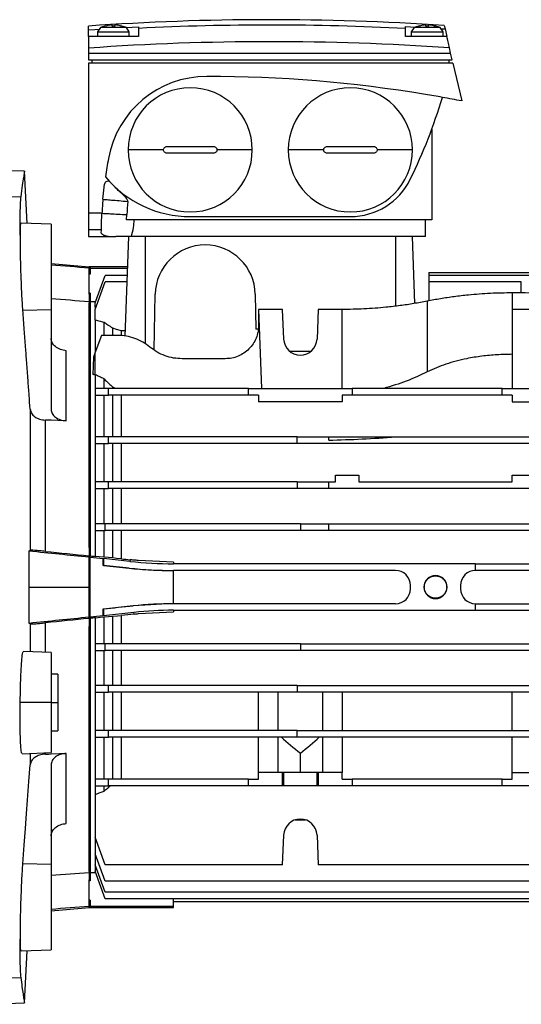
# Model space of a CAD drawing. Units: millimetres. Extents: x -9065 to 12735, y -12905 to 12450.
# Drawn here: x 607 to 758, y 3929 to 4224 of the extents above; entities that cross this region are included whole.
import ezdxf

# ---------------------------------------------------------------- set-up
doc = ezdxf.new("R2010")
doc.units = ezdxf.units.MM

msp = doc.modelspace()

# ---------------------------------------------------------------- linework, layer by layer
at = {"color": 7, "linetype": 'Continuous', "lineweight": 25}
for p, q in [((627.92, 4221.33), (627.92, 4222.45)), ((631.52, 4222.06), (630.67, 4220.71)), ((633.17, 4222.47), (631.52, 4222.06)), ((639.32, 4222.06), (631.52, 4222.06)), ((639.32, 4222.06), (637.68, 4222.47)), ((640.17, 4220.71), (639.32, 4222.06)), ((642.92, 4222.24), (642.92, 4221.75)), ((722.92, 4221.7), (722.92, 4222.3)), ((725.52, 4222.06), (724.67, 4220.71)), ((727.17, 4222.47), (725.52, 4222.06)), ((733.32, 4222.06), (725.52, 4222.06)), ((733.32, 4222.06), (731.68, 4222.47)), ((734.17, 4220.71), (733.32, 4222.06)), ((733.57, 4221.67), (734.79, 4221.59)), ((734.56, 4222.61), (734.79, 4221.59)), ((734.79, 4221.59), (735.31, 4219.36)), ((627.92, 4219.36), (627.92, 4221.33)), ((630.67, 4220.71), (630.67, 4219.36)), ((630.67, 4220.71), (640.17, 4220.71)), ((640.17, 4219.36), (640.17, 4220.71)), ((724.67, 4220.71), (734.17, 4220.71)), ((724.67, 4220.71), (724.67, 4219.36)), ((734.17, 4219.36), (734.17, 4220.71)), ((627.92, 4215.84), (627.92, 4214.36)), ((736.46, 4214.36), (736.11, 4215.9)), ((627.92, 4214.36), (736.46, 4214.36)), ((627.92, 4214.36), (627.92, 4212.36)), ((736.92, 4212.36), (736.46, 4214.36)), ((627.92, 4212.36), (736.92, 4212.36)), ((627.92, 4211.36), (627.92, 4166.36)), ((737.15, 4211.36), (627.92, 4211.36)), ((628.92, 4212.36), (628.92, 4211.36)), ((735.92, 4212.36), (735.92, 4211.36)), ((737.15, 4211.36), (739.77, 4200.01)), ((730.82, 4191.6), (730.82, 4164.36)), ((650.42, 4185.36), (639.82, 4185.36)), ((677.02, 4185.36), (666.42, 4185.36)), ((698.42, 4185.36), (687.82, 4185.36)), ((725.02, 4185.36), (714.42, 4185.36)), ((608.76, 4178.94), (596.72, 4179.36)), ((609.56, 4163.3), (608.74, 4178.94)), ((632.27, 4170.56), (632.75, 4175.1)), ((635.84, 4174.29), (635.84, 4174.18)), ((596.72, 4171.65), (607.62, 4171.28)), ((627.92, 4166.36), (627.92, 4161.41)), ((631.98, 4166.36), (627.92, 4166.36)), ((639.31, 4164.36), (639.42, 4165.96)), ((616.72, 4163.05), (607.74, 4163.37)), ((616.72, 4163.05), (616.72, 4137.44)), ((730.82, 4164.36), (639.31, 4164.36)), ((658.42, 4165.36), (706.42, 4165.36)), ((728.92, 4159.36), (728.92, 4164.36)), ((631.81, 4161.41), (627.92, 4161.41)), ((627.92, 4161.41), (627.92, 4159.36)), ((631.79, 4160.42), (631.81, 4161.41)), ((627.92, 4159.36), (636.13, 4159.36)), ((639.92, 4159.36), (638.88, 4129.58)), ((728.92, 4159.36), (640.8, 4159.36)), ((644.92, 4159.36), (644.92, 4127.27)), ((719.92, 4159.36), (719.92, 4138.52)), ((724.92, 4159.36), (725.62, 4139.33)), ((616.72, 4151.36), (628.12, 4150.36)), ((628.42, 4150.36), (628.12, 4150.36)), ((628.12, 4150.09), (628.12, 4150.36)), ((628.12, 4149.94), (628.12, 4150.09)), ((628.42, 4150.09), (628.12, 4150.09)), ((628.12, 4142.11), (628.12, 4149.94)), ((628.42, 4148.16), (628.12, 4148.16)), ((639.61, 4150.36), (628.42, 4150.36)), ((628.42, 4150.36), (628.42, 4150.09)), ((628.42, 4150.09), (628.42, 4149.94)), ((628.42, 4149.94), (628.42, 4148.16)), ((628.42, 4149.94), (639.59, 4149.94)), ((629.92, 4139.49), (632.92, 4147.73)), ((639.52, 4147.73), (632.92, 4147.73)), ((729.92, 4148.65), (779.26, 4148.65)), ((729.92, 4148.65), (729.92, 4147.73)), ((764.65, 4147.73), (729.92, 4147.73)), ((729.92, 4147.73), (729.92, 4145.79)), ((629.92, 4137.55), (632.92, 4145.79)), ((639.45, 4145.79), (632.92, 4145.79)), ((757.63, 4145.79), (729.92, 4145.79)), ((729.92, 4145.79), (729.92, 4140.11)), ((757.63, 4142.5), (757.63, 4145.79)), ((628.42, 4142.41), (628.12, 4142.41)), ((628.12, 4142.11), (628.12, 4139.54)), ((628.42, 4142.41), (628.42, 4139.54)), ((647.63, 4125.37), (647.93, 4142.12)), ((677.92, 4142.12), (678.11, 4131.59)), ((754.92, 4142.51), (754.92, 4137.53)), ((628.12, 4066.21), (628.12, 4139.54)), ((628.42, 4139.54), (628.12, 4139.54)), ((630.04, 4139.85), (628.42, 4139.85)), ((628.42, 4139.54), (628.42, 4066.21)), ((629.92, 4138.23), (629.92, 4139.49)), ((630.04, 4139.8), (630.04, 4139.85)), ((630.05, 4139.85), (630.04, 4139.85)), ((729.42, 4140.02), (729.42, 4118.85)), ((616.72, 4137.44), (608.28, 4137.24)), ((616.72, 4137.44), (616.72, 4107.63)), ((630.04, 4138.23), (629.92, 4138.23)), ((629.92, 4134.38), (629.92, 4137.55)), ((630.04, 4137.86), (630.04, 4138.23)), ((630.16, 4138.2), (630.04, 4138.23)), ((678.92, 4137.53), (678.92, 4132.77)), ((678.92, 4137.53), (679.75, 4113.86)), ((686.12, 4137.53), (678.92, 4137.53)), ((686.43, 4128.69), (686.12, 4137.53)), ((696.73, 4137.53), (696.42, 4128.69)), ((703.92, 4137.53), (696.73, 4137.53)), ((703.92, 4113.86), (703.92, 4137.53)), ((754.92, 4137.53), (754.92, 4113.86)), ((762.12, 4137.53), (754.92, 4137.53)), ((630.04, 4134.38), (629.92, 4134.38)), ((630.04, 4124.92), (630.04, 4134.38)), ((632.61, 4129.77), (632.61, 4133.62)), ((635.24, 4129.77), (635.24, 4131.92)), ((637.81, 4129.73), (637.81, 4131.15)), ((638.94, 4131.15), (637.81, 4131.15)), ((678.92, 4131.59), (678.11, 4131.59)), ((631.8, 4129.77), (629.88, 4124.48)), ((636.72, 4129.77), (631.8, 4129.77)), ((621.29, 4104.19), (621.29, 4125.18)), ((629.88, 4124.48), (629.42, 4123.23)), ((629.88, 4124.48), (629.86, 4117.98)), ((694.5, 4124.92), (688.34, 4124.92)), ((629.42, 4123.23), (629.24, 4118.04)), ((668.92, 4122.77), (655.98, 4122.77)), ((630.04, 4113.86), (630.04, 4117.97)), ((632.61, 4113.86), (632.61, 4116.74)), ((629.92, 4113.86), (629.92, 4111.86)), ((633.92, 4113.86), (629.92, 4113.86)), ((633.92, 4111.86), (633.92, 4113.86)), ((675.92, 4113.86), (633.92, 4113.86)), ((635.24, 4113.86), (635.24, 4114.27)), ((675.92, 4111.86), (675.92, 4113.86)), ((675.92, 4113.86), (706.92, 4113.86)), ((706.92, 4113.86), (706.92, 4111.86)), ((751.92, 4113.86), (706.92, 4113.86)), ((751.92, 4111.86), (751.92, 4113.86)), ((751.92, 4113.86), (779.92, 4113.86)), ((629.92, 4111.86), (633.92, 4111.86)), ((630.04, 4099.36), (630.04, 4111.86)), ((632.61, 4099.36), (632.61, 4111.86)), ((675.92, 4111.86), (633.92, 4111.86)), ((635.24, 4099.36), (635.24, 4111.86)), ((637.81, 4099.36), (637.81, 4111.86)), ((678.92, 4111.86), (675.92, 4111.86)), ((678.92, 4111.86), (678.92, 4109.86)), ((703.92, 4109.86), (678.92, 4109.86)), ((703.92, 4111.86), (703.92, 4109.86)), ((706.92, 4111.86), (703.92, 4111.86)), ((751.92, 4111.86), (706.92, 4111.86)), ((754.92, 4111.86), (751.92, 4111.86)), ((754.92, 4111.86), (754.92, 4109.86)), ((754.92, 4109.86), (779.92, 4109.86)), ((610.46, 4107.66), (610.46, 4065.39)), ((615.02, 4065.07), (615.02, 4104.41)), ((629.92, 4099.36), (629.92, 4097.36)), ((633.92, 4099.36), (629.92, 4099.36)), ((633.92, 4097.36), (633.92, 4099.36)), ((690.42, 4099.36), (633.92, 4099.36)), ((690.42, 4097.36), (690.42, 4099.36)), ((690.42, 4099.36), (699.92, 4099.36)), ((699.92, 4098.38), (699.92, 4099.36)), ((699.92, 4099.36), (719.96, 4099.36)), ((719.96, 4099.36), (815.92, 4099.36)), ((629.92, 4097.36), (633.92, 4097.36)), ((630.04, 4085.86), (630.04, 4097.36)), ((632.61, 4085.86), (632.61, 4097.36)), ((690.42, 4097.36), (633.92, 4097.36)), ((635.24, 4085.86), (635.24, 4097.36)), ((637.81, 4085.86), (637.81, 4097.36)), ((815.92, 4097.36), (690.42, 4097.36)), ((629.92, 4085.86), (629.92, 4083.86)), ((633.92, 4085.86), (629.92, 4085.86)), ((633.92, 4083.86), (633.92, 4085.86)), ((690.42, 4085.86), (633.92, 4085.86)), ((690.42, 4085.86), (690.42, 4083.86)), ((690.42, 4085.86), (699.92, 4085.86)), ((699.92, 4083.86), (699.92, 4085.86)), ((699.92, 4085.86), (701.92, 4085.86)), ((701.92, 4085.86), (701.92, 4087.86)), ((701.92, 4087.86), (708.92, 4087.86)), ((708.92, 4087.86), (708.92, 4085.86)), ((708.92, 4085.86), (754.92, 4085.86)), ((754.92, 4085.86), (754.92, 4087.86)), ((754.92, 4087.86), (761.92, 4087.86)), ((629.92, 4083.86), (633.92, 4083.86)), ((630.04, 4073.36), (630.04, 4083.86)), ((632.61, 4073.36), (632.61, 4083.86)), ((690.42, 4083.86), (633.92, 4083.86)), ((635.24, 4073.36), (635.24, 4083.86)), ((637.81, 4073.36), (637.81, 4083.86)), ((699.92, 4083.86), (690.42, 4083.86)), ((760.52, 4083.86), (699.92, 4083.86)), ((629.92, 4073.36), (629.92, 4071.36)), ((632.92, 4073.36), (629.92, 4073.36)), ((629.92, 4071.36), (632.92, 4071.36)), ((630.04, 4063.54), (630.04, 4071.36)), ((632.61, 4063.3), (632.61, 4071.36)), ((632.92, 4071.36), (632.92, 4073.36)), ((691.42, 4073.36), (632.92, 4073.36)), ((691.42, 4071.36), (632.92, 4071.36)), ((635.24, 4063.08), (635.24, 4071.36)), ((637.81, 4062.83), (637.81, 4071.36)), ((691.42, 4073.36), (691.42, 4071.36)), ((691.42, 4073.36), (699.92, 4073.36)), ((699.92, 4071.36), (691.42, 4071.36)), ((699.92, 4071.36), (699.92, 4073.36)), ((699.92, 4073.36), (763.92, 4073.36)), ((763.92, 4071.36), (699.92, 4071.36)), ((610.16, 4054.36), (610.16, 4065.22)), ((628.42, 4066.21), (628.12, 4066.21)), ((628.12, 4066.21), (628.12, 4063.65)), ((628.42, 4066.21), (628.42, 4063.63)), ((628.12, 4063.37), (628.12, 4063.65)), ((628.42, 4063.62), (628.12, 4063.62)), ((628.42, 4063.42), (628.12, 4063.42)), ((628.12, 4061.57), (628.12, 4063.37)), ((628.42, 4063.36), (628.42, 4063.63)), ((628.42, 4061.57), (628.42, 4063.36)), ((632.36, 4062.94), (632.42, 4062.88)), ((632.42, 4062.88), (632.42, 4060.87)), ((640.37, 4062.04), (632.42, 4062.88)), ((635.24, 4063.08), (632.61, 4063.3)), ((640.43, 4062.55), (640.37, 4062.04)), ((653.42, 4061.87), (642.92, 4062.32)), ((628.12, 4054.36), (628.12, 4061.57)), ((628.42, 4061.57), (628.12, 4061.57)), ((628.42, 4047.15), (628.42, 4061.57)), ((632.42, 4060.87), (632.37, 4060.82)), ((632.42, 4060.87), (640.17, 4060.05)), ((640.17, 4060.05), (640.16, 4060)), ((653.42, 4061.87), (653.42, 4061.36)), ((743.92, 4061.36), (653.42, 4061.36)), ((653.42, 4059.36), (653.42, 4059.31)), ((719.92, 4059.36), (653.42, 4059.36)), ((653.42, 4049.41), (653.42, 4059.31)), ((743.92, 4059.36), (743.92, 4061.36)), ((743.92, 4061.36), (815.92, 4061.36)), ((815.92, 4059.36), (743.92, 4059.36)), ((731.92, 4057.81), (731.92, 4057.72)), ((610.16, 4043.5), (610.16, 4054.36)), ((610.16, 4054.36), (628.12, 4054.36)), ((628.12, 4047.15), (628.12, 4054.36)), ((724.42, 4053.86), (724.42, 4054.86)), ((739.42, 4054.86), (739.42, 4053.86)), ((731.92, 4051), (731.92, 4050.91)), ((632.42, 4047.79), (632.37, 4047.84)), ((641.36, 4048.73), (632.42, 4047.79)), ((632.42, 4047.79), (632.42, 4045.84)), ((653.42, 4049.41), (641.35, 4048.78)), ((641.36, 4048.73), (641.35, 4048.78)), ((653.42, 4049.41), (653.42, 4049.36)), ((719.92, 4049.36), (653.42, 4049.36)), ((653.42, 4047.42), (659.48, 4047.42)), ((653.42, 4047.42), (653.42, 4047.36)), ((659.42, 4047.36), (659.48, 4047.42)), ((659.48, 4047.42), (659.48, 4047.36)), ((743.92, 4047.36), (743.92, 4049.36)), ((743.92, 4049.36), (815.92, 4049.36)), ((628.12, 4045.35), (628.12, 4047.15)), ((628.42, 4047.15), (628.12, 4047.15)), ((628.12, 4045.07), (628.12, 4045.35)), ((628.42, 4045.3), (628.12, 4045.3)), ((628.42, 4045.1), (628.12, 4045.1)), ((628.12, 4045.07), (628.12, 4042.51)), ((628.42, 4045.36), (628.42, 4047.15)), ((628.42, 4045.09), (628.42, 4045.36)), ((628.42, 4045.09), (628.42, 4042.51)), ((630.04, 4037.36), (630.04, 4045.18)), ((632.42, 4045.84), (632.36, 4045.78)), ((632.42, 4045.84), (641.56, 4046.8)), ((632.61, 4045.42), (635.24, 4045.64)), ((632.61, 4037.36), (632.61, 4045.42)), ((635.24, 4037.36), (635.24, 4045.64)), ((637.81, 4037.36), (637.81, 4045.89)), ((641.62, 4046.29), (641.56, 4046.8)), ((642.92, 4046.42), (653.42, 4046.91)), ((653.42, 4047.36), (653.42, 4046.91)), ((659.42, 4047.36), (653.42, 4047.36)), ((659.48, 4047.36), (659.42, 4047.36)), ((743.92, 4047.36), (659.48, 4047.36)), ((815.92, 4047.36), (743.92, 4047.36)), ((610.46, 4043.33), (610.46, 4034.97)), ((615.02, 4034.82), (615.02, 4043.65)), ((628.42, 4042.51), (628.12, 4042.51)), ((628.12, 3969.18), (628.12, 4042.51)), ((628.42, 4042.51), (628.42, 3969.18)), ((629.92, 4037.36), (629.92, 4035.36)), ((632.92, 4037.36), (629.92, 4037.36)), ((632.92, 4035.36), (632.92, 4037.36)), ((691.42, 4037.36), (632.92, 4037.36)), ((691.42, 4037.36), (691.42, 4035.36)), ((691.42, 4037.36), (815.92, 4037.36)), ((616.72, 4034.76), (608.43, 4035.05)), ((616.72, 4034.76), (616.72, 4019.76)), ((629.92, 4035.36), (632.92, 4035.36)), ((630.04, 4024.86), (630.04, 4035.36)), ((632.61, 4024.86), (632.61, 4035.36)), ((691.42, 4035.36), (632.92, 4035.36)), ((635.24, 4024.86), (635.24, 4035.36)), ((637.81, 4024.86), (637.81, 4035.36)), ((815.92, 4035.36), (691.42, 4035.36)), ((618.72, 4028.26), (616.72, 4028.26)), ((618.72, 4028.26), (618.72, 4019.76)), ((629.92, 4024.86), (629.92, 4022.86)), ((633.92, 4024.86), (629.92, 4024.86)), ((633.92, 4022.86), (633.92, 4024.86)), ((690.42, 4024.86), (633.92, 4024.86)), ((690.42, 4024.86), (690.42, 4022.86)), ((690.42, 4024.86), (815.92, 4024.86)), ((629.92, 4022.86), (633.92, 4022.86)), ((630.04, 4011.36), (630.04, 4022.86)), ((632.61, 4011.36), (632.61, 4022.86)), ((690.42, 4022.86), (633.92, 4022.86)), ((635.24, 4011.36), (635.24, 4022.86)), ((637.81, 4011.36), (637.81, 4022.86)), ((678.92, 4011.36), (678.92, 4022.86)), ((684.67, 4022.86), (684.67, 4011.36)), ((815.92, 4022.86), (690.42, 4022.86)), ((698.17, 4011.36), (698.17, 4022.86)), ((703.92, 4022.86), (703.92, 4011.36)), ((754.92, 4011.36), (754.92, 4022.86)), ((616.72, 4019.76), (607.49, 4019.76)), ((616.72, 4019.76), (616.72, 4004.76)), ((616.72, 4019.76), (618.72, 4019.76)), ((618.72, 4019.76), (618.72, 4011.26)), ((616.72, 4011.26), (618.72, 4011.26)), ((629.92, 4011.36), (629.92, 4009.36)), ((633.92, 4011.36), (629.92, 4011.36)), ((629.92, 4009.36), (633.92, 4009.36)), ((630.04, 3996.86), (630.04, 4009.36)), ((632.61, 3996.86), (632.61, 4009.36)), ((633.92, 4009.36), (633.92, 4011.36)), ((690.42, 4011.36), (633.92, 4011.36)), ((690.42, 4009.36), (633.92, 4009.36)), ((635.24, 3996.86), (635.24, 4009.36)), ((637.81, 3996.86), (637.81, 4009.36)), ((678.92, 3998.86), (678.92, 4009.36)), ((684.67, 4009.36), (684.67, 3998.86)), ((690.42, 4009.36), (690.42, 4011.36)), ((690.42, 4011.36), (815.92, 4011.36)), ((815.92, 4009.36), (690.42, 4009.36)), ((698.17, 3998.86), (698.17, 4009.36)), ((703.92, 4009.36), (703.92, 3998.86)), ((754.92, 3998.86), (754.92, 4009.36)), ((608.02, 4004.45), (616.72, 4004.76)), ((610.46, 4004.54), (610.46, 4001.06)), ((615.02, 4004.31), (615.02, 4004.7)), ((621.29, 3983.54), (621.29, 4004.53)), ((691.42, 3998.86), (691.42, 4004.64)), ((616.72, 4001.08), (616.72, 3971.27)), ((686.12, 3998.86), (678.92, 3998.86)), ((678.92, 3996.86), (678.92, 3998.86)), ((686.12, 3994.86), (686.12, 3998.86)), ((686.43, 3998.86), (686.12, 3998.86)), ((686.43, 3994.86), (686.43, 3998.86)), ((696.42, 3998.86), (686.43, 3998.86)), ((696.42, 3994.86), (696.42, 3998.86)), ((696.73, 3998.86), (696.42, 3998.86)), ((696.73, 3998.86), (696.73, 3994.86)), ((703.92, 3998.86), (696.73, 3998.86)), ((703.92, 3996.86), (703.92, 3998.86)), ((754.92, 3996.86), (754.92, 3998.86)), ((754.92, 3998.86), (762.12, 3998.86)), ((629.92, 3996.86), (629.92, 3994.86)), ((633.92, 3996.86), (629.92, 3996.86)), ((629.92, 3994.86), (633.92, 3994.86)), ((630.04, 3992.27), (630.04, 3994.86)), ((632.61, 3993.26), (632.61, 3994.86)), ((633.92, 3994.86), (633.92, 3996.86)), ((675.92, 3996.86), (633.92, 3996.86)), ((675.92, 3994.86), (633.92, 3994.86)), ((675.92, 3994.86), (675.92, 3996.86)), ((675.92, 3996.86), (678.92, 3996.86)), ((686.12, 3994.86), (675.92, 3994.86)), ((686.43, 3994.86), (686.12, 3994.86)), ((696.42, 3994.86), (686.43, 3994.86)), ((696.73, 3994.86), (696.42, 3994.86)), ((706.92, 3994.86), (696.73, 3994.86)), ((703.92, 3996.86), (706.92, 3996.86)), ((706.92, 3996.86), (706.92, 3994.86)), ((751.92, 3996.86), (706.92, 3996.86)), ((751.92, 3994.86), (706.92, 3994.86)), ((751.92, 3994.86), (751.92, 3996.86)), ((751.92, 3996.86), (754.92, 3996.86)), ((762.12, 3994.86), (751.92, 3994.86)), ((629.92, 3992.27), (630.04, 3992.27)), ((629.92, 3992.27), (629.92, 3979.43)), ((689.88, 3984.62), (692.96, 3984.62)), ((686.12, 3971.19), (686.43, 3980.03)), ((696.42, 3980.03), (696.73, 3971.19)), ((632.92, 3971.19), (629.92, 3979.43)), ((629.92, 3979.43), (629.92, 3974.45)), ((632.92, 3966.21), (629.92, 3974.45)), ((629.92, 3974.34), (629.96, 3974.34)), ((629.92, 3974.34), (629.92, 3971.17)), ((616.72, 3971.27), (608.28, 3971.48)), ((616.72, 3971.27), (616.72, 3945.67)), ((632.92, 3962.93), (629.92, 3971.17)), ((630.04, 3970.48), (630.04, 3970.86)), ((686.12, 3971.19), (632.92, 3971.19)), ((762.12, 3971.19), (696.73, 3971.19)), ((628.42, 3969.18), (628.12, 3969.18)), ((628.12, 3969.18), (628.12, 3966.61)), ((628.42, 3969.18), (628.42, 3966.31)), ((628.42, 3968.87), (630.04, 3968.87)), ((629.92, 3970.48), (630.04, 3970.48)), ((629.92, 3970.48), (629.92, 3969.23)), ((632.92, 3960.99), (629.92, 3969.23)), ((630.04, 3970.48), (630.16, 3970.52)), ((630.04, 3968.87), (630.04, 3968.91)), ((630.04, 3968.87), (630.05, 3968.87)), ((628.12, 3958.78), (628.12, 3966.61)), ((628.42, 3966.31), (628.12, 3966.31)), ((767.42, 3966.21), (632.92, 3966.21)), ((767.42, 3962.93), (632.92, 3962.93)), ((628.42, 3960.56), (628.12, 3960.56)), ((628.42, 3960.56), (628.42, 3958.78)), ((767.42, 3960.99), (632.92, 3960.99)), ((653.42, 3958.78), (653.42, 3960.99)), ((817.42, 3960.07), (653.42, 3960.07)), ((616.72, 3957.36), (628.12, 3958.36)), ((628.12, 3958.63), (628.12, 3958.78)), ((628.12, 3958.36), (628.12, 3958.63)), ((628.42, 3958.63), (628.12, 3958.63)), ((628.12, 3958.36), (628.42, 3958.36)), ((628.42, 3958.78), (653.42, 3958.78)), ((628.42, 3958.63), (628.42, 3958.78)), ((628.42, 3958.36), (628.42, 3958.63)), ((628.42, 3958.36), (653.42, 3958.36)), ((653.42, 3958.36), (653.42, 3958.78)), ((607.74, 3945.35), (616.72, 3945.67)), ((608.74, 3929.78), (609.56, 3945.42)), ((596.72, 3937.07), (607.62, 3937.44)), ((596.72, 3929.36), (608.76, 3929.78))]:
    msp.add_line(p, q, dxfattribs=at)
at = {"color": 7, "linetype": 'Continuous', "lineweight": 25, "flags": 128}
for points in [[(627.92, 4221.33), (629.8, 4221.46), (631.21, 4221.56)], [(639.32, 4222.05), (641.05, 4222.15), (642.92, 4222.24)], [(722.92, 4222.3), (724.41, 4222.22), (725.85, 4222.14)], [(632.61, 4133.62), (631.17, 4134.05), (630.04, 4134.38)], [(637.81, 4131.15), (636.37, 4131.58), (635.24, 4131.92)], [(616.72, 4104.35), (615.77, 4104.38), (615.02, 4104.41)], [(621.29, 4104.19), (618.73, 4104.28), (616.72, 4104.35)], [(610.16, 4065.22), (610.33, 4065.31), (610.46, 4065.39)], [(632.61, 4063.3), (631.17, 4063.44), (630.04, 4063.54)], [(637.81, 4062.83), (636.37, 4062.97), (635.24, 4063.08)], [(630.04, 4045.18), (631.48, 4045.31), (632.61, 4045.42)], [(635.24, 4045.64), (636.68, 4045.78), (637.81, 4045.89)], [(610.46, 4043.33), (610.3, 4043.43), (610.16, 4043.5)], [(615.02, 4004.31), (615.97, 4004.35), (616.72, 4004.37)], [(616.72, 4004.37), (619.28, 4004.46), (621.29, 4004.53)], [(608.28, 3971.48), (608.69, 3977.04), (609.06, 3982.01), (609.39, 3986.48), (609.69, 3990.52), (610.1, 3996.16), (610.46, 4001.06)]]:
    msp.add_lwpolyline(points, dxfattribs=at)
at = {"color": 7, "linetype": 'Continuous', "lineweight": 25}
for centre, radius, start, end in [((682.42, 3447.36), 777, 86.15277, 94.02212), ((682.42, 3447.36), 775.4, 87.00602, 92.91999), ((682.42, 3447.36), 770.41, 86.00434, 94.05657), ((663.42, 4177.36), 30, 90, 169.6302), ((663.42, 3807.36), 400, 80.5754, 90), ((658.42, 4185.36), 18.6, 0, 180), ((706.42, 4185.36), 18.6, 0, 180), ((580.71, 4246.98), 160, 333.8866, 343.331), ((663.42, 3807.36), 400, 79.8388, 80.5754), ((663.42, 3807.36), 400, 79.4117, 79.8388), ((663.42, 3807.36), 400, 78.9958, 79.4117), ((658.42, 4185.36), 18.6, 180, 0), ((706.42, 4185.36), 18.6, 180, 0), ((761.79, 4159.36), 130, 169.6302, 172.0755), ((658.42, 4198.36), 33, 219.6953, 270), ((633.74, 4174.98), 1, 108.2465, 173.0458), ((633.74, 4174.98), 1, 43.4471, 108.2465), ((706.42, 4185.36), 20, 270, 333.8866), ((761.79, 4159.36), 130, 175.0571, 176.9133), ((761.79, 4159.36), 122.54, 175.0571, 176.9133), ((662.92, 4141.86), 15, 1, 179), ((754.92, 3515.91), 626.6, 84.27553, 90), ((691.42, 4128.86), 5, 182, 358), ((653.42, 4186.19), 126.83, 264, 270), ((653.42, 4186.19), 124.83, 264, 270), ((719.92, 4054.86), 4.5, 0, 90), ((743.92, 4054.86), 4.5, 90, 180), ((731.92, 4054.36), 3.45, 90, 270), ((731.92, 4054.36), 3.45, 270, 90), ((719.92, 4053.86), 4.5, 270, 0), ((743.92, 4053.86), 4.5, 180, 270), ((653.42, 3933.95), 115.41, 90, 96), ((653.42, 3933.95), 113.47, 90, 96), ((691.42, 3979.86), 5, 2, 178)]:
    msp.add_arc(centre, radius, start, end, dxfattribs=at)
for centre, major_axis, ratio, start_param, end_param in [((-1465.06, 4062.47), (2655.74, -9.77), 0.05821, 0.663176, 0.67012), ((-1207.18, 4061.52), (2345.94, -8.63), 0.05821, 0.672609, 0.680373), ((690.42, 14704.93), (0, 10606.66), 0.19438, 3.1462, 3.15592), ((-1465.06, 4286.57), (2655.74, -278.96), 0.002011, 5.609521, 5.620435), ((-1207.18, 4259.48), (2345.94, -246.42), 0.002011, 5.602082, 5.611002), ((745.98, 4054.36), (818.74, -85.95), 0.003646, 4.568688, 4.570681), ((745.98, 4054.36), (913.94, -95.94), 0.003646, 4.583785, 4.588133), ((629.03, 4054.36), (0, 96), 0.034921, 4.779745, 4.801929), ((745.98, 4054.36), (790.18, -82.95), 0.003646, 4.575441, 4.578788), ((661.85, 4054.36), (913.94, -95.94), 0.003646, 1.59491, 1.603436), ((629.03, 4054.36), (0, 96), 0.034921, 4.622849, 4.644377), ((662.45, 4054.36), (913.94, 95.94), 0.003646, 4.679093, 4.688927), ((-1465.06, 3822.15), (2655.74, 278.96), 0.002011, 0.662751, 0.673664), ((-1207.18, 3849.24), (2345.94, 246.42), 0.002011, 0.672183, 0.681103), ((745.98, 4054.36), (913.94, 95.94), 0.003646, 1.695052, 1.6994), ((745.98, 4054.36), (818.74, 85.95), 0.003646, 1.712505, 1.714498), ((745.98, 4054.36), (790.18, 82.95), 0.003646, 1.702881, 1.707744), ((806.53, 4054.36), (143.76, 0), 0.57735, 3.714609, 3.783901), ((576.31, 4054.36), (143.76, 0), 0.57735, 5.640877, 5.710169), ((-1207.18, 4047.2), (2345.94, 8.63), 0.05821, 5.602812, 5.610576), ((-1465.06, 4046.25), (2655.74, 9.77), 0.05821, 5.613065, 5.620009)]:
    msp.add_ellipse(centre, major_axis=major_axis, ratio=ratio, start_param=start_param, end_param=end_param, dxfattribs=at)
for points, knots in [([(633.18, 4222.46), (633.17, 4222.46), (633.17, 4222.47), (633.17, 4222.47), (633.17, 4222.47)], [0, 0, 0, 0, 0.561941, 1, 1, 1, 1]), ([(635.01, 4222.89), (634.8, 4222.85), (634.37, 4222.76), (633.76, 4222.61), (633.36, 4222.51), (633.18, 4222.46)], [0, 0, 0, 0, 0.332001, 0.706811, 1, 1, 1, 1]), ([(635.01, 4222.46), (635.01, 4222.51), (635.01, 4222.61), (635.01, 4222.76), (635.01, 4222.85), (635.01, 4222.89)], [0, 0, 0, 0, 0.293189, 0.667999, 1, 1, 1, 1]), ([(635.84, 4222.46), (635.68, 4222.47), (635.41, 4222.47), (635.13, 4222.47), (635.01, 4222.46)], [0, 0, 0, 0, 0.559663, 1, 1, 1, 1]), ([(635.84, 4222.89), (635.84, 4222.85), (635.84, 4222.76), (635.84, 4222.61), (635.84, 4222.51), (635.84, 4222.46)], [0, 0, 0, 0, 0.332001, 0.706811, 1, 1, 1, 1]), ([(637.67, 4222.46), (637.49, 4222.51), (637.08, 4222.61), (636.47, 4222.76), (636.04, 4222.85), (635.84, 4222.89)], [0, 0, 0, 0, 0.293189, 0.667999, 1, 1, 1, 1]), ([(637.68, 4222.47), (637.68, 4222.47), (637.67, 4222.47), (637.67, 4222.46), (637.67, 4222.46)], [0, 0, 0, 0, 0.55789, 1, 1, 1, 1]), ([(642.92, 4221.75), (642.92, 4221.71), (642.92, 4221.61), (642.92, 4221.13), (642.92, 4220.4), (642.92, 4219.71), (642.92, 4219.36)], [0, 0, 0, 0, 0.232202, 0.476257, 0.732185, 1, 1, 1, 1]), ([(722.92, 4219.36), (722.92, 4219.7), (722.92, 4220.37), (722.92, 4221.09), (722.92, 4221.56), (722.92, 4221.66), (722.92, 4221.7)], [0, 0, 0, 0, 0.2673493, 0.5231207, 0.7673307, 1, 1, 1, 1]), ([(727.18, 4222.46), (727.17, 4222.46), (727.17, 4222.47), (727.17, 4222.47), (727.17, 4222.47)], [0, 0, 0, 0, 0.561941, 1, 1, 1, 1]), ([(729.01, 4222.89), (728.8, 4222.85), (728.37, 4222.76), (727.76, 4222.61), (727.36, 4222.51), (727.18, 4222.46)], [0, 0, 0, 0, 0.332001, 0.706811, 1, 1, 1, 1]), ([(729.01, 4222.46), (729.01, 4222.51), (729.01, 4222.61), (729.01, 4222.76), (729.01, 4222.85), (729.01, 4222.89)], [0, 0, 0, 0, 0.293189, 0.667999, 1, 1, 1, 1]), ([(729.84, 4222.46), (729.68, 4222.47), (729.41, 4222.47), (729.13, 4222.47), (729.01, 4222.46)], [0, 0, 0, 0, 0.559663, 1, 1, 1, 1]), ([(729.84, 4222.89), (729.84, 4222.85), (729.84, 4222.76), (729.84, 4222.61), (729.84, 4222.51), (729.84, 4222.46)], [0, 0, 0, 0, 0.332001, 0.706811, 1, 1, 1, 1]), ([(731.67, 4222.46), (731.49, 4222.51), (731.08, 4222.61), (730.47, 4222.76), (730.04, 4222.85), (729.84, 4222.89)], [0, 0, 0, 0, 0.293189, 0.667999, 1, 1, 1, 1]), ([(731.68, 4222.47), (731.68, 4222.47), (731.67, 4222.47), (731.67, 4222.46), (731.67, 4222.46)], [0, 0, 0, 0, 0.55789, 1, 1, 1, 1]), ([(642.92, 4219.36), (640.29, 4219.36), (635.28, 4219.36), (630.29, 4219.36), (627.92, 4219.36)], [0, 0, 0, 0, 0.526745, 1, 1, 1, 1]), ([(627.92, 4219.36), (627.92, 4218.93), (627.92, 4218.23), (627.92, 4216.99), (627.92, 4216.24), (627.92, 4215.84)], [0, 0, 0, 0, 0.4226076, 0.6921602, 1, 1, 1, 1]), ([(735.31, 4219.36), (733.33, 4219.36), (729.21, 4219.36), (725.08, 4219.36), (722.92, 4219.36)], [0, 0, 0, 0, 0.478625, 1, 1, 1, 1]), ([(736.11, 4215.9), (735.96, 4216.54), (735.66, 4217.81), (735.43, 4218.84), (735.31, 4219.36)], [0, 0, 0, 0, 0.500641, 1, 1, 1, 1]), ([(650.42, 4185.36), (650.44, 4185.49), (650.47, 4185.75), (650.7, 4186.08), (651.03, 4186.31), (651.29, 4186.34), (651.42, 4186.36)], [0, 0, 0, 0, 0.249155, 0.500304, 0.747557, 1, 1, 1, 1]), ([(651.42, 4186.36), (652.56, 4186.36), (654.14, 4186.36), (656.23, 4186.36), (657.43, 4186.36), (658.42, 4186.36), (659.42, 4186.36), (660.61, 4186.36), (662.7, 4186.36), (664.28, 4186.36), (665.42, 4186.36)], [0, 0, 0, 0, 0.2445518, 0.3391444, 0.4481975, 0.5, 0.5518025, 0.6608556, 0.7554482, 1, 1, 1, 1]), ([(665.42, 4186.36), (665.55, 4186.34), (665.82, 4186.31), (666.15, 4186.08), (666.38, 4185.75), (666.41, 4185.49), (666.42, 4185.36)], [0, 0, 0, 0, 0.252443, 0.499696, 0.750845, 1, 1, 1, 1]), ([(698.42, 4185.36), (698.44, 4185.49), (698.47, 4185.75), (698.7, 4186.08), (699.03, 4186.31), (699.29, 4186.34), (699.42, 4186.36)], [0, 0, 0, 0, 0.249155, 0.500304, 0.747557, 1, 1, 1, 1]), ([(699.42, 4186.36), (700.56, 4186.36), (702.14, 4186.36), (704.23, 4186.36), (705.43, 4186.36), (706.42, 4186.36), (707.42, 4186.36), (708.61, 4186.36), (710.7, 4186.36), (712.28, 4186.36), (713.42, 4186.36)], [0, 0, 0, 0, 0.244552, 0.339144, 0.448197, 0.5, 0.551803, 0.660856, 0.755448, 1, 1, 1, 1]), ([(713.42, 4186.36), (713.55, 4186.34), (713.82, 4186.31), (714.15, 4186.08), (714.38, 4185.75), (714.41, 4185.49), (714.42, 4185.36)], [0, 0, 0, 0, 0.252443, 0.499696, 0.750845, 1, 1, 1, 1]), ([(651.42, 4184.36), (651.29, 4184.38), (651.03, 4184.41), (650.7, 4184.64), (650.47, 4184.97), (650.44, 4185.23), (650.42, 4185.36)], [0, 0, 0, 0, 0.252443, 0.499696, 0.750845, 1, 1, 1, 1]), ([(665.42, 4184.36), (664.28, 4184.36), (662.7, 4184.36), (660.61, 4184.36), (659.42, 4184.36), (658.42, 4184.36), (657.43, 4184.36), (656.23, 4184.36), (654.14, 4184.36), (652.56, 4184.36), (651.42, 4184.36)], [0, 0, 0, 0, 0.244552, 0.339144, 0.448197, 0.5, 0.551803, 0.660856, 0.755448, 1, 1, 1, 1]), ([(666.42, 4185.36), (666.41, 4185.23), (666.38, 4184.97), (666.15, 4184.64), (665.82, 4184.41), (665.55, 4184.38), (665.42, 4184.36)], [0, 0, 0, 0, 0.249155, 0.500304, 0.747557, 1, 1, 1, 1]), ([(699.42, 4184.36), (699.29, 4184.38), (699.03, 4184.41), (698.7, 4184.64), (698.47, 4184.97), (698.44, 4185.23), (698.42, 4185.36)], [0, 0, 0, 0, 0.252443, 0.499696, 0.750845, 1, 1, 1, 1]), ([(713.42, 4184.36), (712.28, 4184.36), (710.7, 4184.36), (708.61, 4184.36), (707.42, 4184.36), (706.42, 4184.36), (705.43, 4184.36), (704.23, 4184.36), (702.14, 4184.36), (700.56, 4184.36), (699.42, 4184.36)], [0, 0, 0, 0, 0.2445518, 0.3391444, 0.4481975, 0.5, 0.5518025, 0.6608556, 0.7554482, 1, 1, 1, 1]), ([(714.42, 4185.36), (714.41, 4185.23), (714.38, 4184.97), (714.15, 4184.64), (713.82, 4184.41), (713.55, 4184.38), (713.42, 4184.36)], [0, 0, 0, 0, 0.249155, 0.500304, 0.747557, 1, 1, 1, 1]), ([(608.74, 4178.94), (608.73, 4178.85), (608.7, 4178.68), (608.47, 4177.21), (608.12, 4174.88), (607.79, 4172.47), (607.62, 4171.28)], [0, 0, 0, 0, 0.240604, 0.491828, 0.747118, 1, 1, 1, 1]), ([(639.7, 4169.92), (639.7, 4169.98), (639.71, 4170.12), (639.62, 4170.4), (639.29, 4170.94), (637.98, 4172.21), (636.76, 4173.33), (635.84, 4174.18)], [0, 0, 0, 0, 0.03399, 0.070296, 0.148509, 0.355951, 1, 1, 1, 1]), ([(607.62, 4171.28), (607.58, 4170.82), (607.49, 4169.91), (607.4, 4167.34), (607.34, 4164.06), (607.33, 4161.24), (607.33, 4159.83)], [0, 0, 0, 0, 0.2523583, 0.5044852, 0.7524733, 1, 1, 1, 1]), ([(631.81, 4161.41), (631.81, 4161.77), (631.83, 4162.47), (631.87, 4164.11), (631.94, 4165.47), (631.98, 4166.36)], [0, 0, 0, 0, 0.2607204, 0.5146471, 1, 1, 1, 1]), ([(608.28, 4137.24), (608.23, 4137.99), (608.13, 4139.49), (607.98, 4142.19), (607.85, 4145.06), (607.74, 4148.05), (607.65, 4151.06), (607.58, 4153.95), (607.54, 4156.63), (607.52, 4158.94), (607.54, 4160.86), (607.58, 4162.28), (607.64, 4163.2), (607.71, 4163.31), (607.74, 4163.36)], [0, 0, 0, 0, 0.08357, 0.168119, 0.250324, 0.333181, 0.416057, 0.500495, 0.583612, 0.666655, 0.748642, 0.832816, 0.916625, 1, 1, 1, 1]), ([(640.8, 4159.36), (641.03, 4160.28), (641.45, 4161.92), (641.6, 4163.61), (641.66, 4164.36)], [0, 0, 0, 0, 0.558407, 1, 1, 1, 1]), ([(631.79, 4160.42), (631.79, 4160.42), (631.79, 4160.42), (631.79, 4160.42), (631.79, 4160.42), (631.79, 4160.42), (631.79, 4160.42), (631.79, 4160.41), (631.8, 4160.39), (631.81, 4160.35), (631.88, 4160.23), (632.17, 4159.95), (632.98, 4159.6), (634.36, 4159.39), (635.52, 4159.37), (636.13, 4159.36)], [0, 0, 0, 0, 0.000008, 0.000022, 0.000062, 0.000178, 0.000556, 0.001861, 0.006402, 0.018754, 0.046344, 0.124019, 0.357167, 0.66217, 1, 1, 1, 1]), ([(640.8, 4159.36), (639.98, 4159.36), (638.38, 4159.36), (636.87, 4159.36), (636.13, 4159.36)], [0, 0, 0, 0, 0.505862, 1, 1, 1, 1]), ([(754.92, 4142.51), (752.73, 4142.48), (748.29, 4142.41), (742.46, 4141.95), (737.5, 4141.38), (733.35, 4140.76), (730.74, 4140.27), (729.42, 4140.02)], [0, 0, 0, 0, 0.243641, 0.493701, 0.660678, 0.827821, 1, 1, 1, 1]), ([(729.42, 4140.02), (728.1, 4139.77), (725.49, 4139.28), (721.34, 4138.66), (716.38, 4138.09), (710.56, 4137.63), (706.11, 4137.56), (703.92, 4137.53)], [0, 0, 0, 0, 0.172032, 0.339506, 0.506296, 0.756468, 1, 1, 1, 1]), ([(610.46, 4107.66), (610.36, 4109.03), (610.15, 4111.95), (609.8, 4116.61), (609.45, 4121.44), (609.08, 4126.45), (608.7, 4131.65), (608.43, 4135.3), (608.28, 4137.24)], [0, 0, 0, 0, 0.139173, 0.295582, 0.472667, 0.629144, 0.803796, 1, 1, 1, 1]), ([(635.24, 4131.92), (634.75, 4132.24), (633.87, 4132.8), (633, 4133.37), (632.61, 4133.62)], [0, 0, 0, 0, 0.557441, 1, 1, 1, 1]), ([(678.92, 4132.77), (678.89, 4132.13), (678.81, 4130.82), (678.22, 4128.93), (677.29, 4127.18), (676.05, 4125.66), (674.52, 4124.41), (672.78, 4123.48), (670.89, 4122.88), (669.58, 4122.81), (668.92, 4122.77)], [0, 0, 0, 0, 0.12319, 0.249998, 0.375142, 0.500048, 0.623175, 0.749976, 0.87509, 1, 1, 1, 1]), ([(621.29, 4125.18), (620.69, 4125.28), (619.46, 4125.47), (617.96, 4126.35), (616.92, 4127.52), (616.79, 4128.41), (616.72, 4128.85)], [0, 0, 0, 0, 0.2434619, 0.4993715, 0.7495662, 1, 1, 1, 1]), ([(646.35, 4126.27), (645.66, 4126.8), (644.25, 4127.85), (641.85, 4128.94), (639.32, 4129.64), (637.59, 4129.73), (636.72, 4129.77)], [0, 0, 0, 0, 0.249619, 0.503148, 0.751655, 1, 1, 1, 1]), ([(655.98, 4122.77), (655.13, 4122.81), (653.39, 4122.9), (650.86, 4123.6), (648.45, 4124.69), (647.05, 4125.75), (646.35, 4126.27)], [0, 0, 0, 0, 0.244785, 0.496891, 0.750419, 1, 1, 1, 1]), ([(754.92, 4124.1), (753.4, 4124.08), (750.34, 4124.02), (745.76, 4123.58), (740.56, 4122.73), (734.94, 4121.31), (731.25, 4119.67), (729.42, 4118.85)], [0, 0, 0, 0, 0.165431, 0.333973, 0.505277, 0.75477, 1, 1, 1, 1]), ([(729.42, 4118.85), (727.39, 4117.87), (723.34, 4115.93), (718.7, 4114.55), (716.39, 4113.86)], [0, 0, 0, 0, 0.502334, 1, 1, 1, 1]), ([(629.86, 4117.98), (629.74, 4118), (629.54, 4118.01), (629.33, 4118.03), (629.24, 4118.04)], [0, 0, 0, 0, 0.560008, 1, 1, 1, 1]), ([(630.04, 4117.97), (630, 4117.97), (629.94, 4117.98), (629.88, 4117.98), (629.86, 4117.98)], [0, 0, 0, 0, 0.560002, 1, 1, 1, 1]), ([(632.61, 4116.74), (632.13, 4116.97), (631.27, 4117.38), (630.42, 4117.79), (630.04, 4117.97)], [0, 0, 0, 0, 0.560026, 1, 1, 1, 1]), ([(632.61, 4116.74), (633.1, 4116.28), (633.98, 4115.46), (634.85, 4114.63), (635.24, 4114.27)], [0, 0, 0, 0, 0.5599335, 1, 1, 1, 1]), ([(636.07, 4113.86), (635.91, 4113.94), (635.64, 4114.07), (635.36, 4114.21), (635.24, 4114.27)], [0, 0, 0, 0, 0.560124, 1, 1, 1, 1]), ([(610.46, 4107.66), (610.55, 4107.24), (610.74, 4106.4), (611.78, 4105.35), (613.24, 4104.6), (614.43, 4104.47), (615.02, 4104.41)], [0, 0, 0, 0, 0.2503385, 0.5008077, 0.750664, 1, 1, 1, 1]), ([(616.72, 4107.63), (616.79, 4107.2), (616.92, 4106.32), (617.96, 4105.2), (619.46, 4104.4), (620.69, 4104.26), (621.29, 4104.19)], [0, 0, 0, 0, 0.25056, 0.500609, 0.756486, 1, 1, 1, 1]), ([(615.02, 4065.07), (614.43, 4065.13), (613.25, 4065.24), (611.78, 4065.36), (610.74, 4065.42), (610.55, 4065.4), (610.46, 4065.39)], [0, 0, 0, 0, 0.2494403, 0.4993532, 0.7498415, 1, 1, 1, 1]), ([(642.92, 4062.32), (642.46, 4062.36), (641.63, 4062.43), (640.79, 4062.52), (640.43, 4062.55)], [0, 0, 0, 0, 0.559222, 1, 1, 1, 1]), ([(640.16, 4060), (642.3, 4059.81), (646.71, 4059.4), (651.14, 4059.34), (653.42, 4059.31)], [0, 0, 0, 0, 0.4848383, 1, 1, 1, 1]), ([(731.92, 4051), (731.54, 4051.04), (730.93, 4051.1), (730.13, 4051.49), (729.53, 4051.96), (729.05, 4052.57), (728.67, 4053.36), (728.5, 4054.36), (728.67, 4055.35), (729.05, 4056.15), (729.53, 4056.76), (730.13, 4057.23), (730.93, 4057.62), (731.54, 4057.68), (731.92, 4057.72)], [0, 0, 0, 0, 0.107745, 0.174615, 0.250007, 0.325379, 0.392241, 0.500002, 0.607774, 0.674647, 0.750035, 0.82541, 0.892266, 1, 1, 1, 1]), ([(731.92, 4057.72), (732.3, 4057.68), (732.92, 4057.62), (733.71, 4057.23), (734.32, 4056.76), (734.79, 4056.15), (735.17, 4055.35), (735.34, 4054.36), (735.17, 4053.36), (734.79, 4052.57), (734.32, 4051.96), (733.71, 4051.49), (732.92, 4051.1), (732.3, 4051.04), (731.92, 4051)], [0, 0, 0, 0, 0.107745, 0.174615, 0.250007, 0.325379, 0.392241, 0.500002, 0.607774, 0.674647, 0.750035, 0.82541, 0.892266, 1, 1, 1, 1]), ([(641.62, 4046.29), (641.86, 4046.32), (642.3, 4046.36), (642.73, 4046.4), (642.92, 4046.42)], [0, 0, 0, 0, 0.560419, 1, 1, 1, 1]), ([(610.46, 4043.33), (610.55, 4043.32), (610.74, 4043.3), (611.78, 4043.36), (613.25, 4043.47), (614.43, 4043.59), (615.02, 4043.65)], [0, 0, 0, 0, 0.2503121, 0.5006762, 0.750572, 1, 1, 1, 1]), ([(607.49, 4019.76), (607.5, 4020.77), (607.53, 4022.79), (607.61, 4025.68), (607.71, 4028.31), (607.83, 4030.62), (607.96, 4032.54), (608.11, 4033.98), (608.27, 4034.8), (608.38, 4035.14), (608.43, 4035.04), (608.43, 4035.03)], [0, 0, 0, 0, 0.126253, 0.25201, 0.374935, 0.497128, 0.623049, 0.749255, 0.873022, 0.995113, 1, 1, 1, 1]), ([(608.02, 4004.57), (607.99, 4004.54), (607.9, 4004.46), (607.77, 4005.3), (607.63, 4006.97), (607.53, 4009.46), (607.47, 4012.55), (607.45, 4016.06), (607.48, 4018.52), (607.49, 4019.76)], [0, 0, 0, 0, 0.072295, 0.228218, 0.379834, 0.536077, 0.693255, 0.846072, 1, 1, 1, 1]), ([(615.02, 4004.31), (614.43, 4004.25), (613.24, 4004.12), (611.78, 4003.37), (610.74, 4002.32), (610.55, 4001.48), (610.46, 4001.06)], [0, 0, 0, 0, 0.249339, 0.499204, 0.74977, 1, 1, 1, 1]), ([(621.29, 4004.53), (620.69, 4004.46), (619.46, 4004.32), (617.96, 4003.52), (616.92, 4002.4), (616.79, 4001.52), (616.72, 4001.08)], [0, 0, 0, 0, 0.2434619, 0.4993715, 0.7495662, 1, 1, 1, 1]), ([(632.61, 3993.26), (632.97, 3993.56), (633.6, 3994.09), (634.24, 3994.63), (634.51, 3994.86)], [0, 0, 0, 0, 0.5626084, 1, 1, 1, 1]), ([(630.04, 3992.27), (630.52, 3992.45), (631.38, 3992.78), (632.23, 3993.11), (632.61, 3993.26)], [0, 0, 0, 0, 0.5618573, 1, 1, 1, 1]), ([(616.72, 3979.87), (616.79, 3980.31), (616.92, 3981.2), (617.96, 3982.37), (619.46, 3983.25), (620.69, 3983.44), (621.29, 3983.54)], [0, 0, 0, 0, 0.25056, 0.500609, 0.756486, 1, 1, 1, 1]), ([(607.74, 3945.35), (607.71, 3945.41), (607.64, 3945.52), (607.58, 3946.43), (607.54, 3947.85), (607.52, 3949.76), (607.54, 3952.08), (607.58, 3954.75), (607.64, 3957.66), (607.74, 3960.65), (607.85, 3963.64), (607.98, 3966.52), (608.13, 3969.23), (608.23, 3970.73), (608.28, 3971.48)], [0, 0, 0, 0, 0.082739, 0.167177, 0.250295, 0.33334, 0.415327, 0.499502, 0.583312, 0.666826, 0.748115, 0.831884, 0.916439, 1, 1, 1, 1]), ([(607.33, 3948.89), (607.33, 3947.48), (607.34, 3944.66), (607.4, 3941.38), (607.49, 3938.81), (607.58, 3937.9), (607.62, 3937.44)], [0, 0, 0, 0, 0.24775, 0.495517, 0.747904, 1, 1, 1, 1]), ([(607.62, 3937.44), (607.76, 3936.47), (608.03, 3934.52), (608.34, 3932.38), (608.57, 3930.86), (608.72, 3929.95), (608.74, 3929.83), (608.74, 3929.78)], [0, 0, 0, 0, 0.203156, 0.406993, 0.609164, 0.807683, 1, 1, 1, 1])]:
    msp.add_open_spline(points, degree=3, knots=knots, dxfattribs=at)
for points in [[(632.27, 4170.56), (632.54, 4170.54), (633.06, 4170.49), (634.78, 4170.34), (637.01, 4170.15), (638.81, 4170), (639.7, 4169.92)], [(631.98, 4166.36), (632.24, 4166.35), (632.77, 4166.32), (634.49, 4166.22), (636.73, 4166.1), (638.53, 4166.01), (639.42, 4165.96)]]:
    msp.add_open_spline(points, degree=3, dxfattribs=at)

doc.saveas('drawing.dxf')
